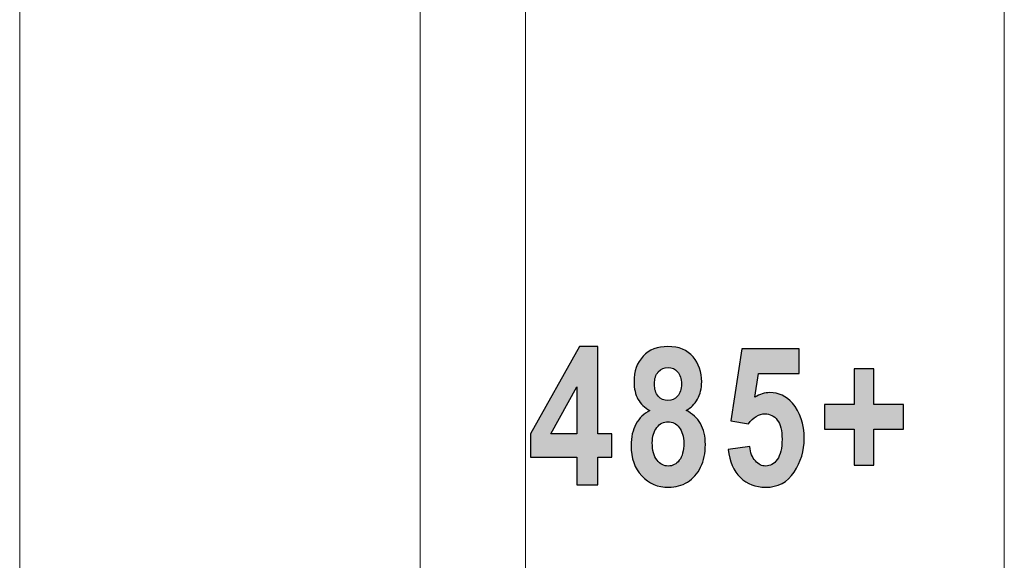
# Model space of a CAD drawing. Units: centimetres. Extents: x 13 to 310, y 2 to 212.
# Drawn here: x 217 to 224, y 135 to 139 of the extents above; entities that cross this region are included whole.
import ezdxf

# ---------------------------------------------------------------- set-up
doc = ezdxf.new("R2010")
doc.units = ezdxf.units.CM
doc.header["$MEASUREMENT"] = 0
doc.layers.add('03___PRT_ALL_CURVES', color=7, linetype='Continuous')

msp = doc.modelspace()

# ---------------------------------------------------------------- hatches: boundary and pattern name
h = msp.add_hatch(color=7)
edge = h.paths.add_edge_path()
edge.add_spline(control_points=[(223.2131, 135.9484), (223.2131, 135.9484), (223.2131, 136.2109), (223.2131, 136.2109), (223.2131, 136.2109), (223.2131, 136.2109), (222.9958, 136.2109), (222.9958, 136.2109), (222.9958, 136.2109), (222.9958, 136.2109), (222.9958, 136.3915), (222.9958, 136.3915), (222.9958, 136.3915), (222.9958, 136.3915), (223.2131, 136.3915), (223.2131, 136.3915), (223.2131, 136.3915), (223.2131, 136.3915), (223.2131, 136.654), (223.2131, 136.654), (223.2131, 136.654), (223.2131, 136.654), (223.3584, 136.654), (223.3584, 136.654), (223.3584, 136.654), (223.3584, 136.654), (223.3584, 136.3915), (223.3584, 136.3915), (223.3584, 136.3915), (223.3584, 136.3915), (223.5757, 136.3915), (223.5757, 136.3915), (223.5757, 136.3915), (223.5757, 136.3915), (223.5757, 136.2109), (223.5757, 136.2109), (223.5757, 136.2109), (223.5757, 136.2109), (223.3584, 136.2109), (223.3584, 136.2109), (223.3584, 136.2109), (223.3584, 136.2109), (223.3584, 135.9484), (223.3584, 135.9484), (223.3584, 135.9484), (223.3584, 135.9484), (223.2131, 135.9484), (223.2131, 135.9484)], knot_values=[0, 0, 0, 0, 0.076923, 0.076923, 0.076923, 0.076923, 0.153846, 0.153846, 0.153846, 0.153846, 0.230769, 0.230769, 0.230769, 0.230769, 0.307692, 0.307692, 0.307692, 0.307692, 0.384615, 0.384615, 0.384615, 0.384615, 0.461538, 0.461538, 0.461538, 0.461538, 0.538462, 0.538462, 0.538462, 0.538462, 0.615385, 0.615385, 0.615385, 0.615385, 0.692308, 0.692308, 0.692308, 0.692308, 0.769231, 0.769231, 0.769231, 0.769231, 0.846154, 0.846154, 0.846154, 0.846154, 1, 1, 1, 1], degree=3, periodic=1)
edge = h.paths.add_edge_path()
edge.add_spline(control_points=[(222.2922, 136.0627), (222.2922, 136.0627), (222.4503, 136.0839), (222.4503, 136.0839), (222.4503, 136.0839), (222.4545, 136.0397), (222.4679, 136.0049), (222.4909, 135.9795), (222.4909, 135.9795), (222.5138, 135.9541), (222.5392, 135.9414), (222.5667, 135.9414), (222.5667, 135.9414), (222.5994, 135.9414), (222.6273, 135.9576), (222.6509, 135.9898), (222.6509, 135.9898), (222.6741, 136.0221), (222.6859, 136.0717), (222.6859, 136.1385), (222.6859, 136.1385), (222.6859, 136.2015), (222.6744, 136.2483), (222.6511, 136.2784), (222.6511, 136.2784), (222.6278, 136.3087), (222.5982, 136.3238), (222.5624, 136.3238), (222.5624, 136.3238), (222.5168, 136.3238), (222.4759, 136.2993), (222.4397, 136.2504), (222.4397, 136.2504), (222.4397, 136.2504), (222.3106, 136.273), (222.3106, 136.273), (222.3106, 136.273), (222.3106, 136.273), (222.3924, 136.7993), (222.3924, 136.7993), (222.3924, 136.7993), (222.3924, 136.7993), (222.8115, 136.7993), (222.8115, 136.7993), (222.8115, 136.7993), (222.8115, 136.7993), (222.8115, 136.6187), (222.8115, 136.6187), (222.8115, 136.6187), (222.8115, 136.6187), (222.5142, 136.6187), (222.5142, 136.6187), (222.5142, 136.6187), (222.5142, 136.6187), (222.4874, 136.4466), (222.4874, 136.4466), (222.4874, 136.4466), (222.5232, 136.4682), (222.5596, 136.479), (222.5963, 136.479), (222.5963, 136.479), (222.6614, 136.479), (222.7167, 136.4534), (222.7621, 136.4019), (222.7621, 136.4019), (222.8195, 136.3363), (222.8482, 136.2497), (222.8482, 136.1422), (222.8482, 136.1422), (222.8482, 136.0536), (222.8237, 135.9722), (222.7748, 135.8976), (222.7748, 135.8976), (222.7261, 135.8233), (222.6563, 135.7862), (222.5655, 135.7862), (222.5655, 135.7862), (222.4919, 135.7862), (222.4307, 135.8102), (222.3813, 135.8581), (222.3813, 135.8581), (222.332, 135.9061), (222.3023, 135.9743), (222.2922, 136.0627)], knot_values=[0, 0, 0, 0, 0.045455, 0.045455, 0.045455, 0.045455, 0.090909, 0.090909, 0.090909, 0.090909, 0.136364, 0.136364, 0.136364, 0.136364, 0.181818, 0.181818, 0.181818, 0.181818, 0.227273, 0.227273, 0.227273, 0.227273, 0.272727, 0.272727, 0.272727, 0.272727, 0.318182, 0.318182, 0.318182, 0.318182, 0.363636, 0.363636, 0.363636, 0.363636, 0.409091, 0.409091, 0.409091, 0.409091, 0.454545, 0.454545, 0.454545, 0.454545, 0.5, 0.5, 0.5, 0.5, 0.545455, 0.545455, 0.545455, 0.545455, 0.590909, 0.590909, 0.590909, 0.590909, 0.636364, 0.636364, 0.636364, 0.636364, 0.681818, 0.681818, 0.681818, 0.681818, 0.727273, 0.727273, 0.727273, 0.727273, 0.772727, 0.772727, 0.772727, 0.772727, 0.818182, 0.818182, 0.818182, 0.818182, 0.863636, 0.863636, 0.863636, 0.863636, 0.909091, 0.909091, 0.909091, 0.909091, 1, 1, 1, 1], degree=3, periodic=0)
edge = h.paths.add_edge_path(flags=16)
edge.add_spline(control_points=[(221.7368, 136.111), (221.7368, 136.0566), (221.7483, 136.015), (221.7711, 135.9856), (221.7711, 135.9856), (221.794, 135.9562), (221.8215, 135.9414), (221.8535, 135.9414), (221.8535, 135.9414), (221.8857, 135.9414), (221.9125, 135.9555), (221.9341, 135.9835), (221.9341, 135.9835), (221.956, 136.0115), (221.9668, 136.0536), (221.9668, 136.1095), (221.9668, 136.1095), (221.9668, 136.1578), (221.9558, 136.1959), (221.9334, 136.2238), (221.9334, 136.2238), (221.9113, 136.2518), (221.884, 136.2659), (221.8516, 136.2659), (221.8516, 136.2659), (221.8194, 136.2659), (221.7923, 136.2518), (221.7702, 136.2236), (221.7702, 136.2236), (221.7479, 136.1954), (221.7368, 136.1578), (221.7368, 136.111)], knot_values=[0, 0, 0, 0, 0.111111, 0.111111, 0.111111, 0.111111, 0.222222, 0.222222, 0.222222, 0.222222, 0.333333, 0.333333, 0.333333, 0.333333, 0.444444, 0.444444, 0.444444, 0.444444, 0.555556, 0.555556, 0.555556, 0.555556, 0.666667, 0.666667, 0.666667, 0.666667, 0.777778, 0.777778, 0.777778, 0.777778, 1, 1, 1, 1], degree=3, periodic=0)
edge = h.paths.add_edge_path(flags=16)
edge.add_spline(control_points=[(221.7523, 136.5428), (221.7523, 136.5037), (221.7615, 136.4736), (221.7801, 136.4527), (221.7801, 136.4527), (221.7987, 136.4317), (221.8222, 136.4212), (221.8504, 136.4212), (221.8504, 136.4212), (221.8793, 136.4212), (221.9031, 136.4317), (221.9217, 136.4527), (221.9217, 136.4527), (221.9405, 136.4736), (221.9499, 136.5037), (221.9499, 136.5428), (221.9499, 136.5428), (221.9499, 136.5806), (221.9407, 136.61), (221.9221, 136.6309), (221.9221, 136.6309), (221.9036, 136.6519), (221.8803, 136.6625), (221.8525, 136.6625), (221.8525, 136.6625), (221.8231, 136.6625), (221.7991, 136.6519), (221.7806, 136.6307), (221.7806, 136.6307), (221.7617, 136.6095), (221.7523, 136.5801), (221.7523, 136.5428)], knot_values=[0, 0, 0, 0, 0.111111, 0.111111, 0.111111, 0.111111, 0.222222, 0.222222, 0.222222, 0.222222, 0.333333, 0.333333, 0.333333, 0.333333, 0.444444, 0.444444, 0.444444, 0.444444, 0.555556, 0.555556, 0.555556, 0.555556, 0.666667, 0.666667, 0.666667, 0.666667, 0.777778, 0.777778, 0.777778, 0.777778, 1, 1, 1, 1], degree=3, periodic=0)
edge = h.paths.add_edge_path()
edge.add_spline(control_points=[(221.7189, 136.3487), (221.6806, 136.369), (221.6514, 136.3962), (221.6319, 136.431), (221.6319, 136.431), (221.6124, 136.4658), (221.6028, 136.5077), (221.6028, 136.5569), (221.6028, 136.5569), (221.6028, 136.6359), (221.6251, 136.6989), (221.67, 136.7459), (221.67, 136.7459), (221.7147, 136.7928), (221.7751, 136.8163), (221.8511, 136.8163), (221.8511, 136.8163), (221.9315, 136.8163), (221.9929, 136.7911), (222.035, 136.741), (222.035, 136.741), (222.0771, 136.6909), (222.0981, 136.63), (222.0981, 136.558), (222.0981, 136.558), (222.0981, 136.5091), (222.0877, 136.4668), (222.0672, 136.4308), (222.0672, 136.4308), (222.0468, 136.3948), (222.0188, 136.3675), (221.9833, 136.3487), (221.9833, 136.3487), (222.0308, 136.3257), (222.0663, 136.2935), (222.0896, 136.2521), (222.0896, 136.2521), (222.1131, 136.2104), (222.1249, 136.1594), (222.1249, 136.0987), (222.1249, 136.0987), (222.1249, 136.0364), (222.1133, 135.9814), (222.0903, 135.9336), (222.0903, 135.9336), (222.067, 135.8859), (222.035, 135.8492), (221.9943, 135.824), (221.9943, 135.824), (221.9536, 135.7989), (221.9078, 135.7862), (221.857, 135.7862), (221.857, 135.7862), (221.7773, 135.7862), (221.7114, 135.8139), (221.6594, 135.8692), (221.6594, 135.8692), (221.6075, 135.9245), (221.5816, 135.999), (221.5816, 136.0926), (221.5816, 136.0926), (221.5816, 136.1533), (221.5933, 136.2053), (221.6171, 136.2488), (221.6171, 136.2488), (221.6409, 136.2925), (221.6747, 136.3257), (221.7189, 136.3487)], knot_values=[0, 0, 0, 0, 0.055556, 0.055556, 0.055556, 0.055556, 0.111111, 0.111111, 0.111111, 0.111111, 0.166667, 0.166667, 0.166667, 0.166667, 0.222222, 0.222222, 0.222222, 0.222222, 0.277778, 0.277778, 0.277778, 0.277778, 0.333333, 0.333333, 0.333333, 0.333333, 0.388889, 0.388889, 0.388889, 0.388889, 0.444444, 0.444444, 0.444444, 0.444444, 0.5, 0.5, 0.5, 0.5, 0.555556, 0.555556, 0.555556, 0.555556, 0.611111, 0.611111, 0.611111, 0.611111, 0.666667, 0.666667, 0.666667, 0.666667, 0.722222, 0.722222, 0.722222, 0.722222, 0.777778, 0.777778, 0.777778, 0.777778, 0.833333, 0.833333, 0.833333, 0.833333, 0.888889, 0.888889, 0.888889, 0.888889, 1, 1, 1, 1], degree=3, periodic=0)
edge = h.paths.add_edge_path(flags=16)
edge.add_spline(control_points=[(221.1842, 136.177), (221.1842, 136.177), (221.1842, 136.5213), (221.1842, 136.5213), (221.1842, 136.5213), (221.1842, 136.5213), (220.9942, 136.177), (220.9942, 136.177), (220.9942, 136.177), (220.9942, 136.177), (221.1842, 136.177), (221.1842, 136.177)], knot_values=[0, 0, 0, 0, 0.25, 0.25, 0.25, 0.25, 0.5, 0.5, 0.5, 0.5, 1, 1, 1, 1], degree=3, periodic=1)
edge = h.paths.add_edge_path()
edge.add_spline(control_points=[(221.1842, 135.8031), (221.1842, 135.8031), (221.1842, 136.0063), (221.1842, 136.0063), (221.1842, 136.0063), (221.1842, 136.0063), (220.8456, 136.0063), (220.8456, 136.0063), (220.8456, 136.0063), (220.8456, 136.0063), (220.8456, 136.1763), (220.8456, 136.1763), (220.8456, 136.1763), (220.8456, 136.1763), (221.2042, 136.8163), (221.2042, 136.8163), (221.2042, 136.8163), (221.2042, 136.8163), (221.338, 136.8163), (221.338, 136.8163), (221.338, 136.8163), (221.338, 136.8163), (221.338, 136.177), (221.338, 136.177), (221.338, 136.177), (221.338, 136.177), (221.4411, 136.177), (221.4411, 136.177), (221.4411, 136.177), (221.4411, 136.177), (221.4411, 136.0063), (221.4411, 136.0063), (221.4411, 136.0063), (221.4411, 136.0063), (221.338, 136.0063), (221.338, 136.0063), (221.338, 136.0063), (221.338, 136.0063), (221.338, 135.8031), (221.338, 135.8031), (221.338, 135.8031), (221.338, 135.8031), (221.1842, 135.8031), (221.1842, 135.8031)], knot_values=[0, 0, 0, 0, 0.083333, 0.083333, 0.083333, 0.083333, 0.166667, 0.166667, 0.166667, 0.166667, 0.25, 0.25, 0.25, 0.25, 0.333333, 0.333333, 0.333333, 0.333333, 0.416667, 0.416667, 0.416667, 0.416667, 0.5, 0.5, 0.5, 0.5, 0.583333, 0.583333, 0.583333, 0.583333, 0.666667, 0.666667, 0.666667, 0.666667, 0.75, 0.75, 0.75, 0.75, 0.833333, 0.833333, 0.833333, 0.833333, 1, 1, 1, 1], degree=3, periodic=1)

# ---------------------------------------------------------------- linework, layer by layer
at = {"layer": '03___PRT_ALL_CURVES', "lineweight": 9}
for points in [[(220.0376, 83.5856), (220.0376, 83.5856), (220.0376, 175.6369), (220.0376, 175.6369)], [(220.8083, 83.5856), (220.8083, 83.5856), (220.8083, 175.6369), (220.8083, 175.6369)], [(217.1069, 82.4426), (217.1069, 82.4426), (217.1067, 144.451), (217.1067, 144.451)], [(224.3128, 142.2012), (224.3128, 142.2012), (224.3128, 126.9012), (224.3128, 126.9012)]]:
    msp.add_open_spline(points, degree=3, dxfattribs=at)
at = {"layer": '03___PRT_ALL_CURVES', "color": 7}
for points, knots in [([(221.1842, 135.8031), (221.1842, 135.8031), (221.1842, 136.0063), (221.1842, 136.0063), (221.1842, 136.0063), (221.1842, 136.0063), (220.8456, 136.0063), (220.8456, 136.0063), (220.8456, 136.0063), (220.8456, 136.0063), (220.8456, 136.1763), (220.8456, 136.1763), (220.8456, 136.1763), (220.8456, 136.1763), (221.2042, 136.8163), (221.2042, 136.8163), (221.2042, 136.8163), (221.2042, 136.8163), (221.338, 136.8163), (221.338, 136.8163), (221.338, 136.8163), (221.338, 136.8163), (221.338, 136.177), (221.338, 136.177), (221.338, 136.177), (221.338, 136.177), (221.4411, 136.177), (221.4411, 136.177), (221.4411, 136.177), (221.4411, 136.177), (221.4411, 136.0063), (221.4411, 136.0063), (221.4411, 136.0063), (221.4411, 136.0063), (221.338, 136.0063), (221.338, 136.0063), (221.338, 136.0063), (221.338, 136.0063), (221.338, 135.8031), (221.338, 135.8031), (221.338, 135.8031), (221.338, 135.8031), (221.1842, 135.8031), (221.1842, 135.8031)], [0, 0, 0, 0, 0.083333, 0.083333, 0.083333, 0.083333, 0.166667, 0.166667, 0.166667, 0.166667, 0.25, 0.25, 0.25, 0.25, 0.333333, 0.333333, 0.333333, 0.333333, 0.416667, 0.416667, 0.416667, 0.416667, 0.5, 0.5, 0.5, 0.5, 0.583333, 0.583333, 0.583333, 0.583333, 0.666667, 0.666667, 0.666667, 0.666667, 0.75, 0.75, 0.75, 0.75, 0.833333, 0.833333, 0.833333, 0.833333, 1, 1, 1, 1]), ([(221.7189, 136.3487), (221.6806, 136.369), (221.6514, 136.3962), (221.6319, 136.431), (221.6319, 136.431), (221.6124, 136.4658), (221.6028, 136.5077), (221.6028, 136.5569), (221.6028, 136.5569), (221.6028, 136.6359), (221.6251, 136.6989), (221.67, 136.7459), (221.67, 136.7459), (221.7147, 136.7928), (221.7751, 136.8163), (221.8511, 136.8163), (221.8511, 136.8163), (221.9315, 136.8163), (221.9929, 136.7911), (222.035, 136.741), (222.035, 136.741), (222.0771, 136.6909), (222.0981, 136.63), (222.0981, 136.558), (222.0981, 136.558), (222.0981, 136.5091), (222.0877, 136.4668), (222.0672, 136.4308), (222.0672, 136.4308), (222.0468, 136.3948), (222.0188, 136.3675), (221.9833, 136.3487), (221.9833, 136.3487), (222.0308, 136.3257), (222.0663, 136.2935), (222.0896, 136.2521), (222.0896, 136.2521), (222.1131, 136.2104), (222.1249, 136.1594), (222.1249, 136.0987), (222.1249, 136.0987), (222.1249, 136.0364), (222.1133, 135.9814), (222.0903, 135.9336), (222.0903, 135.9336), (222.067, 135.8859), (222.035, 135.8492), (221.9943, 135.824), (221.9943, 135.824), (221.9536, 135.7989), (221.9078, 135.7862), (221.857, 135.7862), (221.857, 135.7862), (221.7773, 135.7862), (221.7114, 135.8139), (221.6594, 135.8692), (221.6594, 135.8692), (221.6075, 135.9245), (221.5816, 135.999), (221.5816, 136.0926), (221.5816, 136.0926), (221.5816, 136.1533), (221.5933, 136.2053), (221.6171, 136.2488), (221.6171, 136.2488), (221.6409, 136.2925), (221.6747, 136.3257), (221.7189, 136.3487)], [0, 0, 0, 0, 0.055556, 0.055556, 0.055556, 0.055556, 0.111111, 0.111111, 0.111111, 0.111111, 0.166667, 0.166667, 0.166667, 0.166667, 0.222222, 0.222222, 0.222222, 0.222222, 0.277778, 0.277778, 0.277778, 0.277778, 0.333333, 0.333333, 0.333333, 0.333333, 0.388889, 0.388889, 0.388889, 0.388889, 0.444444, 0.444444, 0.444444, 0.444444, 0.5, 0.5, 0.5, 0.5, 0.555556, 0.555556, 0.555556, 0.555556, 0.611111, 0.611111, 0.611111, 0.611111, 0.666667, 0.666667, 0.666667, 0.666667, 0.722222, 0.722222, 0.722222, 0.722222, 0.777778, 0.777778, 0.777778, 0.777778, 0.833333, 0.833333, 0.833333, 0.833333, 0.888889, 0.888889, 0.888889, 0.888889, 1, 1, 1, 1]), ([(222.2922, 136.0627), (222.2922, 136.0627), (222.4503, 136.0839), (222.4503, 136.0839), (222.4503, 136.0839), (222.4545, 136.0397), (222.4679, 136.0049), (222.4909, 135.9795), (222.4909, 135.9795), (222.5138, 135.9541), (222.5392, 135.9414), (222.5667, 135.9414), (222.5667, 135.9414), (222.5994, 135.9414), (222.6273, 135.9576), (222.6509, 135.9898), (222.6509, 135.9898), (222.6741, 136.0221), (222.6859, 136.0717), (222.6859, 136.1385), (222.6859, 136.1385), (222.6859, 136.2015), (222.6744, 136.2483), (222.6511, 136.2784), (222.6511, 136.2784), (222.6278, 136.3087), (222.5982, 136.3238), (222.5624, 136.3238), (222.5624, 136.3238), (222.5168, 136.3238), (222.4759, 136.2993), (222.4397, 136.2504), (222.4397, 136.2504), (222.4397, 136.2504), (222.3106, 136.273), (222.3106, 136.273), (222.3106, 136.273), (222.3106, 136.273), (222.3924, 136.7993), (222.3924, 136.7993), (222.3924, 136.7993), (222.3924, 136.7993), (222.8115, 136.7993), (222.8115, 136.7993), (222.8115, 136.7993), (222.8115, 136.7993), (222.8115, 136.6187), (222.8115, 136.6187), (222.8115, 136.6187), (222.8115, 136.6187), (222.5142, 136.6187), (222.5142, 136.6187), (222.5142, 136.6187), (222.5142, 136.6187), (222.4874, 136.4466), (222.4874, 136.4466), (222.4874, 136.4466), (222.5232, 136.4682), (222.5596, 136.479), (222.5963, 136.479), (222.5963, 136.479), (222.6614, 136.479), (222.7167, 136.4534), (222.7621, 136.4019), (222.7621, 136.4019), (222.8195, 136.3363), (222.8482, 136.2497), (222.8482, 136.1422), (222.8482, 136.1422), (222.8482, 136.0536), (222.8237, 135.9722), (222.7748, 135.8976), (222.7748, 135.8976), (222.7261, 135.8233), (222.6563, 135.7862), (222.5655, 135.7862), (222.5655, 135.7862), (222.4919, 135.7862), (222.4307, 135.8102), (222.3813, 135.8581), (222.3813, 135.8581), (222.332, 135.9061), (222.3023, 135.9743), (222.2922, 136.0627)], [0, 0, 0, 0, 0.045455, 0.045455, 0.045455, 0.045455, 0.090909, 0.090909, 0.090909, 0.090909, 0.136364, 0.136364, 0.136364, 0.136364, 0.181818, 0.181818, 0.181818, 0.181818, 0.227273, 0.227273, 0.227273, 0.227273, 0.272727, 0.272727, 0.272727, 0.272727, 0.318182, 0.318182, 0.318182, 0.318182, 0.363636, 0.363636, 0.363636, 0.363636, 0.409091, 0.409091, 0.409091, 0.409091, 0.454545, 0.454545, 0.454545, 0.454545, 0.5, 0.5, 0.5, 0.5, 0.545455, 0.545455, 0.545455, 0.545455, 0.590909, 0.590909, 0.590909, 0.590909, 0.636364, 0.636364, 0.636364, 0.636364, 0.681818, 0.681818, 0.681818, 0.681818, 0.727273, 0.727273, 0.727273, 0.727273, 0.772727, 0.772727, 0.772727, 0.772727, 0.818182, 0.818182, 0.818182, 0.818182, 0.863636, 0.863636, 0.863636, 0.863636, 0.909091, 0.909091, 0.909091, 0.909091, 1, 1, 1, 1]), ([(221.7523, 136.5428), (221.7523, 136.5037), (221.7615, 136.4736), (221.7801, 136.4527), (221.7801, 136.4527), (221.7987, 136.4317), (221.8222, 136.4212), (221.8504, 136.4212), (221.8504, 136.4212), (221.8793, 136.4212), (221.9031, 136.4317), (221.9217, 136.4527), (221.9217, 136.4527), (221.9405, 136.4736), (221.9499, 136.5037), (221.9499, 136.5428), (221.9499, 136.5428), (221.9499, 136.5806), (221.9407, 136.61), (221.9221, 136.6309), (221.9221, 136.6309), (221.9036, 136.6519), (221.8803, 136.6625), (221.8525, 136.6625), (221.8525, 136.6625), (221.8231, 136.6625), (221.7991, 136.6519), (221.7806, 136.6307), (221.7806, 136.6307), (221.7617, 136.6095), (221.7523, 136.5801), (221.7523, 136.5428)], [0, 0, 0, 0, 0.111111, 0.111111, 0.111111, 0.111111, 0.222222, 0.222222, 0.222222, 0.222222, 0.333333, 0.333333, 0.333333, 0.333333, 0.444444, 0.444444, 0.444444, 0.444444, 0.555556, 0.555556, 0.555556, 0.555556, 0.666667, 0.666667, 0.666667, 0.666667, 0.777778, 0.777778, 0.777778, 0.777778, 1, 1, 1, 1]), ([(223.2131, 135.9484), (223.2131, 135.9484), (223.2131, 136.2109), (223.2131, 136.2109), (223.2131, 136.2109), (223.2131, 136.2109), (222.9958, 136.2109), (222.9958, 136.2109), (222.9958, 136.2109), (222.9958, 136.2109), (222.9958, 136.3915), (222.9958, 136.3915), (222.9958, 136.3915), (222.9958, 136.3915), (223.2131, 136.3915), (223.2131, 136.3915), (223.2131, 136.3915), (223.2131, 136.3915), (223.2131, 136.654), (223.2131, 136.654), (223.2131, 136.654), (223.2131, 136.654), (223.3584, 136.654), (223.3584, 136.654), (223.3584, 136.654), (223.3584, 136.654), (223.3584, 136.3915), (223.3584, 136.3915), (223.3584, 136.3915), (223.3584, 136.3915), (223.5757, 136.3915), (223.5757, 136.3915), (223.5757, 136.3915), (223.5757, 136.3915), (223.5757, 136.2109), (223.5757, 136.2109), (223.5757, 136.2109), (223.5757, 136.2109), (223.3584, 136.2109), (223.3584, 136.2109), (223.3584, 136.2109), (223.3584, 136.2109), (223.3584, 135.9484), (223.3584, 135.9484), (223.3584, 135.9484), (223.3584, 135.9484), (223.2131, 135.9484), (223.2131, 135.9484)], [0, 0, 0, 0, 0.076923, 0.076923, 0.076923, 0.076923, 0.153846, 0.153846, 0.153846, 0.153846, 0.230769, 0.230769, 0.230769, 0.230769, 0.307692, 0.307692, 0.307692, 0.307692, 0.384615, 0.384615, 0.384615, 0.384615, 0.461538, 0.461538, 0.461538, 0.461538, 0.538462, 0.538462, 0.538462, 0.538462, 0.615385, 0.615385, 0.615385, 0.615385, 0.692308, 0.692308, 0.692308, 0.692308, 0.769231, 0.769231, 0.769231, 0.769231, 0.846154, 0.846154, 0.846154, 0.846154, 1, 1, 1, 1]), ([(221.1842, 136.177), (221.1842, 136.177), (221.1842, 136.5213), (221.1842, 136.5213), (221.1842, 136.5213), (221.1842, 136.5213), (220.9942, 136.177), (220.9942, 136.177), (220.9942, 136.177), (220.9942, 136.177), (221.1842, 136.177), (221.1842, 136.177)], [0, 0, 0, 0, 0.25, 0.25, 0.25, 0.25, 0.5, 0.5, 0.5, 0.5, 1, 1, 1, 1]), ([(221.7368, 136.111), (221.7368, 136.0566), (221.7483, 136.015), (221.7711, 135.9856), (221.7711, 135.9856), (221.794, 135.9562), (221.8215, 135.9414), (221.8535, 135.9414), (221.8535, 135.9414), (221.8857, 135.9414), (221.9125, 135.9555), (221.9341, 135.9835), (221.9341, 135.9835), (221.956, 136.0115), (221.9668, 136.0536), (221.9668, 136.1095), (221.9668, 136.1095), (221.9668, 136.1578), (221.9558, 136.1959), (221.9334, 136.2238), (221.9334, 136.2238), (221.9113, 136.2518), (221.884, 136.2659), (221.8516, 136.2659), (221.8516, 136.2659), (221.8194, 136.2659), (221.7923, 136.2518), (221.7702, 136.2236), (221.7702, 136.2236), (221.7479, 136.1954), (221.7368, 136.1578), (221.7368, 136.111)], [0, 0, 0, 0, 0.111111, 0.111111, 0.111111, 0.111111, 0.222222, 0.222222, 0.222222, 0.222222, 0.333333, 0.333333, 0.333333, 0.333333, 0.444444, 0.444444, 0.444444, 0.444444, 0.555556, 0.555556, 0.555556, 0.555556, 0.666667, 0.666667, 0.666667, 0.666667, 0.777778, 0.777778, 0.777778, 0.777778, 1, 1, 1, 1])]:
    msp.add_open_spline(points, degree=3, knots=knots, dxfattribs=at)

doc.saveas('drawing.dxf')
